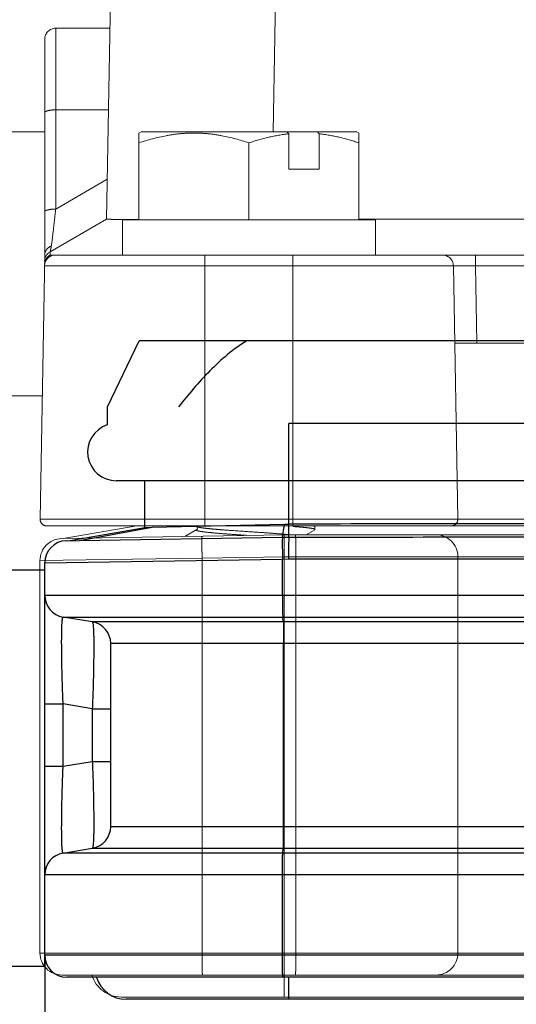
# Model space of a CAD drawing. Units: millimetres. Extents: x 5168 to 6059, y 481 to 1111.
# Drawn here: x 5602 to 5625, y 870 to 915 of the extents above; entities that cross this region are included whole.
import ezdxf

# ---------------------------------------------------------------- set-up
doc = ezdxf.new("R2010")
doc.units = ezdxf.units.MM
doc.header["$LTSCALE"] = 65.395
doc.header["$PDMODE"] = 3
doc.header["$PDSIZE"] = 8
doc.linetypes.add('DASHED2', pattern=[0.375, 0.25, -0.125])
doc.layers.get('0').update_dxf_attribs({"linetype": 'CONTINUOUS', "lineweight": 30})
doc.layers.get('Defpoints').update_dxf_attribs({"linetype": 'CONTINUOUS'})
doc.layers.add('Dim', color=3, linetype='CONTINUOUS', lineweight=15)
doc.layers.add('Hat', color=6, linetype='CONTINUOUS', lineweight=13)
doc.styles.add('Romans字体', font='romans.shx', dxfattribs={"width": 0.75})
doc.dimstyles.new('01', dxfattribs={"dimtxt": 5, "dimasz": 4.5, "dimexe": 1.2, "dimexo": 0.2, "dimgap": 0.5, "dimtad": 1, "dimdec": 1, "dimdsep": 46, "dimtxsty": 'Romans字体', "dimcen": 0, "dimclrd": 1, "dimclre": 6, "dimclrt": 4, "dimazin": 2, "dimtfac": 1, "dimtdec": 1, "dimtofl": 0, "dimtmove": 0, "dimatfit": 3, "dimfxl": 1, "dimtolj": 1, "dimtzin": 0, "dimarcsym": 0})

# ---------------------------------------------------------------- blocks, each defined once
blk = doc.blocks.new('*D3')
at = {"layer": 'Defpoints', "color": 0, "linetype": 'Continuous', "transparency": 16777216}
for p in [(5603.325, 872.607), (5661.325, 872.607), (5603.325, 859.641)]:
    blk.add_point(p, dxfattribs=at)
at = {"layer": 'Dim', "color": 6, "linetype": 'Continuous', "lineweight": -2, "transparency": 16777216}
for p, q in [((5603.325, 872.407), (5603.325, 858.441)), ((5661.325, 872.407), (5661.325, 858.441))]:
    blk.add_line(p, q, dxfattribs=at)
at = {"layer": 'Dim', "color": 1, "linetype": 'Continuous', "lineweight": -2, "transparency": 16777216}
blk.add_line((5655.825, 859.641), (5608.825, 859.641), dxfattribs=at)
at = {"layer": 'Dim', "color": 1, "linetype": 'Continuous', "transparency": 16777216}
for points in [[(5608.825, 860.558), (5608.825, 858.724), (5603.325, 859.641)], [(5655.825, 860.558), (5655.825, 858.724), (5661.325, 859.641)]]:
    blk.add_solid(points, dxfattribs=at)
at = {"layer": 'Dim', "color": 4, "linetype": 'Continuous', "transparency": 16777216, "insert": (5632.325, 864.141), "char_height": 8, "attachment_point": 5, "style": 'Romans字体'}
blk.add_mtext('\\A1;58', dxfattribs=at)
blk = doc.blocks.new('*D4')
at = {"layer": 'Defpoints', "color": 0, "linetype": 'Continuous', "transparency": 16777216}
for p in [(5552.825, 949.392), (5661.325, 872.607), (5552.825, 848.875)]:
    blk.add_point(p, dxfattribs=at)
at = {"layer": 'Dim', "color": 6, "linetype": 'Continuous', "lineweight": -2, "transparency": 16777216}
for p, q in [((5552.825, 949.192), (5552.825, 847.675)), ((5661.325, 872.407), (5661.325, 847.675))]:
    blk.add_line(p, q, dxfattribs=at)
at = {"layer": 'Dim', "color": 1, "linetype": 'Continuous', "lineweight": -2, "transparency": 16777216}
blk.add_line((5655.825, 848.875), (5558.325, 848.875), dxfattribs=at)
at = {"layer": 'Dim', "color": 1, "linetype": 'Continuous', "transparency": 16777216}
for points in [[(5558.325, 849.792), (5558.325, 847.958), (5552.825, 848.875)], [(5655.825, 849.792), (5655.825, 847.958), (5661.325, 848.875)]]:
    blk.add_solid(points, dxfattribs=at)
at = {"layer": 'Dim', "color": 4, "linetype": 'Continuous', "transparency": 16777216, "insert": (5607.075, 853.375), "char_height": 8, "attachment_point": 5, "style": 'Romans字体'}
blk.add_mtext('\\A1;108.5', dxfattribs=at)

msp = doc.modelspace()

# ---------------------------------------------------------------- linework, layer by layer
at = {"color": 7, "linetype": 'Continuous'}
for p, q in [((5606.175, 897.507), (5607.625, 900.507)), ((5657.025, 900.507), (5607.625, 900.507)), ((5606.175, 896.677), (5606.175, 897.507)), ((5650.225, 896.757), (5614.425, 896.757)), ((5614.425, 892.185), (5614.425, 896.757)), ((5658.075, 894.157), (5606.575, 894.157)), ((5607.875, 892.032), (5607.875, 894.157)), ((5608.212, 892.041), (5614.225, 892.18)), ((5614.13, 891.588), (5614.225, 892.18)), ((5604.386, 891.432), (5607.875, 892.032)), ((5604.902, 891.441), (5608.212, 892.041)), ((5607.875, 892.032), (5608.212, 892.041)), ((5604.308, 891.43), (5604.902, 891.441)), ((5604.902, 891.441), (5614.13, 891.588)), ((5603.325, 890.43), (5614.133, 890.602)), ((5603.325, 872.107), (5603.325, 890.43)), ((5614.133, 890.602), (5614.416, 890.607)), ((5614.133, 888.954), (5614.133, 890.602)), ((5614.416, 890.607), (5650.208, 890.607)), ((5595.325, 890.107), (5603.325, 890.107)), ((5603.325, 888.954), (5634.311, 888.954)), ((5604.161, 887.968), (5634.325, 887.968)), ((5605.489, 887.746), (5604.161, 887.968)), ((5634.127, 887.746), (5605.489, 887.746)), ((5614.171, 887.746), (5614.148, 887.968)), ((5634.142, 886.76), (5606.325, 886.76)), ((5606.325, 878.454), (5606.325, 886.76)), ((5614.185, 878.454), (5614.185, 886.76)), ((5603.325, 884.022), (5604.161, 884.022)), ((5605.489, 883.801), (5604.161, 884.022)), ((5604.161, 881.192), (5604.161, 884.022)), ((5605.489, 883.801), (5606.325, 883.801)), ((5605.489, 883.801), (5605.489, 881.413)), ((5604.161, 881.192), (5605.489, 881.413)), ((5605.489, 881.413), (5606.325, 881.413)), ((5603.325, 881.192), (5604.161, 881.192)), ((5606.325, 878.454), (5634.142, 878.454)), ((5604.161, 877.246), (5605.489, 877.468)), ((5605.489, 877.468), (5634.127, 877.468)), ((5614.148, 877.246), (5614.171, 877.468)), ((5634.325, 877.246), (5604.161, 877.246)), ((5634.311, 876.26), (5603.325, 876.26)), ((5614.133, 872.607), (5614.133, 876.26)), ((5661.325, 872.607), (5603.325, 872.607)), ((5593.987, 872.107), (5603.325, 872.107)), ((5660.325, 871.607), (5604.325, 871.607)), ((5614.425, 870.607), (5614.425, 871.607)), ((5657.625, 870.607), (5607.025, 870.607))]:
    msp.add_line(p, q, dxfattribs=at)
for centre, radius, start, end in [((5606.575, 895.457), 1.3, 108.0909, 270), ((5613.608, 918.413), 26.24, 271.3479, 271.7844), ((5629.435, -4299.925), 5192.132, 89.999621, 90.165636), ((5604.325, 890.43), 1, 91, 180), ((5612.538, 990.328), 98.752, 270.92409, 271.09338), ((5604.325, 888.954), 1, 180, 260.5377), ((5605.325, 886.76), 1, 0, 80.5377), ((5605.325, 878.454), 1, 279.4623, 0), ((5604.325, 876.26), 1, 99.4623, 180), ((5604.325, 872.607), 1, 180, 270), ((5607.025, 872.007), 1.4, 196.7987, 270)]:
    msp.add_arc(centre, radius, start, end, dxfattribs=at)
for points, knots in [([(5612.507, 900.507), (5612.196, 900.323), (5611.611, 899.894), (5610.555, 898.905), (5609.854, 898.075), (5609.409, 897.507)], [0, 0, 0, 0, 0.250034, 0.500153, 1, 1, 1, 1]), ([(5614.422, 891.593), (5614.422, 891.643), (5614.423, 891.741), (5614.42, 891.889), (5614.421, 892.037), (5614.426, 892.136), (5614.425, 892.185)], [0, 0, 0, 0, 0.249911, 0.499781, 0.749819, 1, 1, 1, 1]), ([(5614.13, 891.588), (5614.127, 891.549), (5614.127, 891.436), (5614.125, 891.222), (5614.128, 890.932), (5614.131, 890.717), (5614.133, 890.602)], [0, 0, 0, 0, 0.118556, 0.344766, 0.65105, 1, 1, 1, 1]), ([(5614.422, 891.593), (5614.418, 891.555), (5614.416, 891.441), (5614.411, 891.227), (5614.408, 890.937), (5614.408, 890.722), (5614.408, 890.607)], [0, 0, 0, 0, 0.118543, 0.344759, 0.651054, 1, 1, 1, 1]), ([(5614.133, 888.954), (5614.133, 888.839), (5614.134, 888.624), (5614.136, 888.334), (5614.141, 888.12), (5614.144, 888.006), (5614.148, 887.968)], [0, 0, 0, 0, 0.3489, 0.65517, 0.881399, 1, 1, 1, 1]), ([(5604.161, 884.022), (5604.151, 884.28), (5604.133, 884.786), (5604.112, 885.521), (5604.099, 886.199), (5604.095, 886.716), (5604.096, 887.08), (5604.099, 887.309), (5604.104, 887.506), (5604.112, 887.669), (5604.12, 887.795), (5604.132, 887.889), (5604.139, 887.937), (5604.154, 887.969), (5604.161, 887.968)], [0, 0, 0, 0, 0.195535, 0.384027, 0.557888, 0.710021, 0.775925, 0.834124, 0.884089, 0.925356, 0.957611, 0.980671, 0.994529, 1, 1, 1, 1]), ([(5605.489, 887.746), (5605.493, 887.746), (5605.499, 887.738), (5605.509, 887.712), (5605.52, 887.655), (5605.53, 887.56), (5605.539, 887.43), (5605.546, 887.264), (5605.551, 887.066), (5605.554, 886.836), (5605.555, 886.474), (5605.551, 885.961), (5605.538, 885.288), (5605.518, 884.559), (5605.5, 884.057), (5605.489, 883.801)], [0, 0, 0, 0, 0.002416, 0.006665, 0.021743, 0.045914, 0.079087, 0.121022, 0.171367, 0.229654, 0.295359, 0.446414, 0.618694, 0.805623, 1, 1, 1, 1]), ([(5614.171, 887.746), (5614.175, 887.707), (5614.177, 887.594), (5614.182, 887.38), (5614.185, 887.09), (5614.185, 886.875), (5614.185, 886.76)], [0, 0, 0, 0, 0.118601, 0.34483, 0.6511, 1, 1, 1, 1]), ([(5605.489, 881.413), (5605.5, 881.157), (5605.518, 880.655), (5605.538, 879.926), (5605.551, 879.253), (5605.555, 878.74), (5605.554, 878.378), (5605.551, 878.148), (5605.546, 877.95), (5605.539, 877.784), (5605.53, 877.654), (5605.52, 877.559), (5605.509, 877.502), (5605.499, 877.476), (5605.493, 877.468), (5605.489, 877.468)], [0, 0, 0, 0, 0.194377, 0.381306, 0.553586, 0.704641, 0.770346, 0.828633, 0.878978, 0.920913, 0.954086, 0.978257, 0.993335, 0.997584, 1, 1, 1, 1]), ([(5604.161, 877.246), (5604.154, 877.245), (5604.139, 877.277), (5604.132, 877.325), (5604.12, 877.419), (5604.112, 877.545), (5604.104, 877.708), (5604.099, 877.905), (5604.096, 878.134), (5604.095, 878.498), (5604.099, 879.015), (5604.112, 879.693), (5604.133, 880.428), (5604.151, 880.934), (5604.161, 881.192)], [0, 0, 0, 0, 0.005471, 0.019329, 0.042389, 0.074644, 0.115911, 0.165876, 0.224075, 0.289979, 0.442112, 0.615973, 0.804465, 1, 1, 1, 1]), ([(5614.171, 877.468), (5614.175, 877.506), (5614.177, 877.62), (5614.182, 877.834), (5614.185, 878.124), (5614.185, 878.339), (5614.185, 878.454)], [0, 0, 0, 0, 0.118601, 0.34483, 0.6511, 1, 1, 1, 1]), ([(5614.133, 876.26), (5614.133, 876.375), (5614.134, 876.59), (5614.136, 876.88), (5614.141, 877.094), (5614.144, 877.207), (5614.148, 877.246)], [0, 0, 0, 0, 0.3489, 0.65517, 0.881399, 1, 1, 1, 1]), ([(5614.151, 871.607), (5614.149, 871.607), (5614.149, 871.617), (5614.146, 871.628), (5614.145, 871.654), (5614.144, 871.686), (5614.142, 871.728), (5614.14, 871.8), (5614.138, 871.909), (5614.136, 872.058), (5614.134, 872.229), (5614.133, 872.414), (5614.133, 872.542), (5614.133, 872.607)], [0, 0, 0, 0, 0.005136, 0.019651, 0.043512, 0.076563, 0.118567, 0.169049, 0.293285, 0.444679, 0.61754, 0.805428, 1, 1, 1, 1])]:
    msp.add_open_spline(points, degree=3, knots=knots, dxfattribs=at)
msp.add_open_spline([(5614.422, 891.593), (5619.438, 891.602), (5624.454, 891.607), (5629.469, 891.607)], degree=3, dxfattribs=at)
at = {"layer": 'Hat', "color": 7, "linetype": 'DASHED2', "ltscale": 10}
for p, q in [((5613.835, 917.336), (5613.707, 910.007)), ((5606.332, 917.084), (5606.139, 906.04)), ((5603.825, 906.496), (5603.825, 914.707)), ((5603.825, 914.707), (5606.29, 914.707)), ((5603.325, 904.158), (5603.325, 914.207)), ((5603.825, 911.001), (5606.225, 911.001)), ((5603.325, 910.007), (5584.325, 910.007)), ((5607.6, 909.943), (5607.71, 910.007)), ((5607.61, 906.007), (5607.61, 909.949)), ((5617.51, 910.007), (5607.71, 910.007)), ((5614.417, 909.912), (5614.335, 910.007)), ((5614.417, 909.912), (5614.417, 908.307)), ((5615.72, 910.007), (5615.803, 909.912)), ((5615.803, 909.912), (5615.803, 908.307)), ((5617.62, 909.943), (5617.51, 910.007)), ((5617.61, 906.007), (5617.61, 909.949)), ((5612.61, 906.007), (5612.61, 909.503)), ((5614.417, 908.307), (5615.803, 908.307)), ((5606.17, 907.85), (5603.825, 906.496)), ((5603.57, 904.557), (5606.139, 906.04)), ((5606.86, 904.407), (5606.86, 906.007)), ((5607.61, 906.007), (5606.86, 906.007)), ((5607.61, 906.007), (5607.657, 906.007)), ((5612.563, 906.007), (5607.657, 906.007)), ((5612.563, 906.007), (5612.657, 906.007)), ((5617.563, 906.007), (5612.657, 906.007)), ((5617.563, 906.007), (5617.61, 906.007)), ((5650.583, 906.04), (5617.61, 906.04)), ((5618.36, 906.007), (5617.61, 906.007)), ((5618.36, 904.407), (5618.36, 906.007)), ((5603.116, 892.412), (5603.325, 904.416)), ((5603.575, 904.407), (5603.57, 904.557)), ((5647.99, 904.407), (5603.575, 904.407)), ((5610.61, 892.107), (5610.61, 904.407)), ((5614.61, 892.107), (5614.61, 904.407)), ((5622.904, 904.407), (5622.904, 903.916)), ((5621.904, 903.916), (5603.316, 903.916)), ((5622.105, 892.412), (5621.904, 903.916)), ((5622.965, 900.407), (5622.904, 903.916)), ((5647.119, 903.916), (5622.904, 903.916)), ((5621.965, 900.407), (5648.18, 900.407)), ((5603.213, 898.007), (5594.107, 898.007)), ((5603.116, 892.412), (5622.105, 892.412)), ((5622.105, 892.412), (5626.104, 892.412)), ((5603.416, 892.107), (5660.805, 892.107)), ((5614.21, 891.707), (5604.093, 891.53)), ((5604.171, 891.532), (5607.517, 892.107)), ((5609.699, 891.628), (5610.234, 891.939)), ((5610.234, 892.075), (5610.179, 892.107)), ((5610.235, 892.074), (5610.234, 892.075)), ((5612.621, 891.843), (5612.603, 891.844)), ((5634.966, 891.707), (5614.21, 891.707)), ((5615.598, 891.93), (5615.213, 891.707)), ((5615.558, 892.107), (5615.598, 892.084)), ((5615.598, 892.084), (5615.61, 892.069)), ((5615.598, 891.93), (5615.61, 891.944)), ((5615.61, 892.069), (5615.61, 891.944)), ((5615.61, 892.069), (5615.61, 891.944)), ((5615.61, 891.944), (5615.61, 891.946)), ((5610.479, 890.642), (5603.11, 890.53)), ((5603.11, 890.53), (5603.11, 872.707)), ((5614.21, 890.707), (5610.479, 890.642)), ((5610.479, 890.642), (5610.479, 872.707)), ((5650.019, 890.707), (5614.21, 890.707)), ((5614.21, 872.707), (5614.21, 890.707)), ((5614.741, 890.707), (5614.741, 872.707)), ((5622.11, 890.707), (5622.11, 872.707)), ((5603.11, 890.107), (5595.325, 890.107)), ((5603.11, 872.707), (5661.11, 872.707)), ((5614.21, 872.707), (5614.21, 871.707)), ((5603.325, 872.107), (5593.987, 872.107)), ((5604.11, 871.707), (5660.11, 871.707)), ((5614.21, 870.707), (5614.21, 871.707)), ((5606.81, 870.707), (5657.41, 870.707))]:
    msp.add_line(p, q, dxfattribs=at)
msp.add_lwpolyline([(5610.234, 891.939), (5610.24, 891.943), (5610.263, 891.977), (5610.262, 892.038), (5610.239, 892.071), (5610.235, 892.074)], dxfattribs=at)
for centre, radius, start, end in [((5603.825, 914.207), 0.5, 90, 180), ((5607.948, 1066.532), 160.512, 269.60299, 269.87161), ((5603.816, 903.907), 0.5, 90, 179), ((5603.811, 903.973), 0.493, 138.7209, 178.9709), ((5603.82, 904.124), 0.5, 119.9884, 178.9786), ((5603.732, 904.408), 0.407, 155.1034, 164.7411), ((5603.818, 903.966), 0.504, 118.8759, 138.657), ((5621.404, 903.907), 0.5, 1, 90), ((5603.416, 892.407), 0.3, 179, 270), ((5621.805, 892.407), 0.3, 270, 1), ((5612.409, 861.104), 31.053, 85.7106, 85.9253), ((5621.11, 890.707), 1, 0, 90), ((5604.11, 890.53), 1, 91, 180), ((5604.11, 872.707), 1, 180, 270), ((5621.11, 872.707), 1, 270, 0), ((5606.81, 872.107), 1.4, 196.7987, 270)]:
    msp.add_arc(centre, radius, start, end, dxfattribs=at)
for points, knots in [([(5603.825, 911.001), (5603.761, 911.001), (5603.642, 910.995), (5603.504, 910.974), (5603.413, 910.946), (5603.36, 910.923), (5603.325, 910.892), (5603.325, 910.872)], [0, 0, 0, 0, 0.357982, 0.665561, 0.787306, 0.8833, 1, 1, 1, 1]), ([(5612.61, 909.503), (5612.206, 909.637), (5611.588, 909.807), (5610.746, 909.928), (5610.11, 909.96), (5609.475, 909.928), (5608.633, 909.807), (5608.015, 909.637), (5607.61, 909.503)], [0, 0, 0, 0, 0.2508, 0.375538, 0.5, 0.624462, 0.7492, 1, 1, 1, 1]), ([(5614.417, 909.912), (5614.111, 909.88), (5613.5, 909.773), (5612.905, 909.601), (5612.61, 909.503)], [0, 0, 0, 0, 0.498481, 1, 1, 1, 1]), ([(5617.61, 909.503), (5617.316, 909.601), (5616.721, 909.773), (5616.11, 909.88), (5615.803, 909.912)], [0, 0, 0, 0, 0.501519, 1, 1, 1, 1]), ([(5603.825, 906.496), (5603.761, 906.496), (5603.642, 906.49), (5603.504, 906.469), (5603.413, 906.441), (5603.36, 906.418), (5603.325, 906.387), (5603.325, 906.367)], [0, 0, 0, 0, 0.357551, 0.665689, 0.787473, 0.883286, 1, 1, 1, 1]), ([(5603.625, 904.816), (5603.66, 905.055), (5603.728, 905.615), (5603.791, 906.175), (5603.825, 906.496)], [0, 0, 0, 0, 0.428355, 1, 1, 1, 1]), ([(5606.836, 906.024), (5606.782, 906.024), (5606.681, 906.025), (5606.541, 906.027), (5606.421, 906.028), (5606.322, 906.03), (5606.254, 906.032), (5606.21, 906.034), (5606.185, 906.035), (5606.166, 906.036), (5606.151, 906.037), (5606.144, 906.039), (5606.139, 906.039), (5606.139, 906.04)], [0, 0, 0, 0, 0.231454, 0.433386, 0.605275, 0.746635, 0.856991, 0.900439, 0.936041, 0.963783, 0.983655, 0.995667, 1, 1, 1, 1]), ([(5603.625, 904.816), (5603.604, 904.808), (5603.527, 904.773), (5603.459, 904.718), (5603.419, 904.669)], [0, 0, 0, 0, 0.255996, 1, 1, 1, 1]), ([(5603.57, 904.557), (5603.572, 904.558), (5603.575, 904.566), (5603.58, 904.58), (5603.585, 904.602), (5603.595, 904.646), (5603.608, 904.718), (5603.619, 904.781), (5603.625, 904.816)], [0, 0, 0, 0, 0.027191, 0.084077, 0.170422, 0.285214, 0.594746, 1, 1, 1, 1]), ([(5622.904, 903.916), (5622.839, 903.916), (5622.711, 903.917), (5622.526, 903.918), (5622.356, 903.919), (5622.225, 903.919), (5622.133, 903.919), (5622.075, 903.919), (5622.025, 903.919), (5621.983, 903.918), (5621.95, 903.918), (5621.928, 903.917), (5621.916, 903.917), (5621.909, 903.917), (5621.907, 903.916), (5621.904, 903.916), (5621.904, 903.916)], [0, 0, 0, 0, 0.19492, 0.382723, 0.55558, 0.70707, 0.772989, 0.831446, 0.881867, 0.923818, 0.956877, 0.980696, 0.989085, 0.995102, 0.998735, 1, 1, 1, 1]), ([(5610.523, 891.839), (5610.495, 891.843), (5610.443, 891.85), (5610.371, 891.863), (5610.313, 891.875), (5610.274, 891.885), (5610.249, 891.894), (5610.236, 891.901), (5610.226, 891.907), (5610.22, 891.913), (5610.217, 891.92), (5610.219, 891.927), (5610.225, 891.933), (5610.231, 891.937), (5610.234, 891.939)], [0, 0, 0, 0, 0.247175, 0.456665, 0.627413, 0.758814, 0.809861, 0.85135, 0.88372, 0.908039, 0.926905, 0.945387, 0.968791, 1, 1, 1, 1]), ([(5610.324, 892.046), (5610.306, 892.05), (5610.275, 892.058), (5610.245, 892.069), (5610.234, 892.075)], [0, 0, 0, 0, 0.599008, 1, 1, 1, 1]), ([(5610.815, 891.979), (5610.718, 891.988), (5610.583, 892.003), (5610.42, 892.027), (5610.353, 892.039), (5610.324, 892.046)], [0, 0, 0, 0, 0.592782, 0.820771, 1, 1, 1, 1]), ([(5612.507, 891.677), (5612.308, 891.69), (5611.924, 891.716), (5611.383, 891.755), (5610.921, 891.794), (5610.644, 891.823), (5610.523, 891.839)], [0, 0, 0, 0, 0.300964, 0.579356, 0.817404, 1, 1, 1, 1]), ([(5612.603, 891.844), (5612.276, 891.866), (5611.804, 891.897), (5611.208, 891.942), (5610.939, 891.966), (5610.815, 891.979)], [0, 0, 0, 0, 0.548375, 0.791795, 1, 1, 1, 1]), ([(5614.022, 891.743), (5613.801, 891.761), (5613.334, 891.795), (5612.867, 891.826), (5612.621, 891.843)], [0, 0, 0, 0, 0.474143, 1, 1, 1, 1]), ([(5614.396, 891.709), (5614.367, 891.712), (5614.242, 891.724), (5614.118, 891.735), (5614.022, 891.743)], [0, 0, 0, 0, 0.231816, 1, 1, 1, 1]), ([(5614.21, 891.707), (5614.209, 891.707), (5614.209, 891.697), (5614.206, 891.686), (5614.206, 891.66), (5614.205, 891.628), (5614.204, 891.586), (5614.203, 891.514), (5614.203, 891.405), (5614.203, 891.255), (5614.205, 891.085), (5614.207, 890.899), (5614.209, 890.772), (5614.21, 890.707)], [0, 0, 0, 0, 0.005136, 0.019649, 0.043509, 0.076557, 0.118558, 0.169037, 0.293267, 0.444656, 0.617517, 0.805411, 1, 1, 1, 1]), ([(5614.724, 891.707), (5614.725, 891.707), (5614.725, 891.697), (5614.728, 891.686), (5614.729, 891.66), (5614.731, 891.628), (5614.732, 891.586), (5614.734, 891.514), (5614.736, 891.405), (5614.738, 891.255), (5614.74, 891.085), (5614.741, 890.899), (5614.741, 890.772), (5614.741, 890.707)], [0, 0, 0, 0, 0.005136, 0.019651, 0.043512, 0.076563, 0.118567, 0.169049, 0.293285, 0.444679, 0.61754, 0.805428, 1, 1, 1, 1]), ([(5615.61, 891.946), (5615.609, 891.949), (5615.604, 891.956), (5615.583, 891.967), (5615.539, 891.98), (5615.466, 891.995), (5615.366, 892.01), (5615.242, 892.025), (5615.092, 892.04), (5614.919, 892.055), (5614.797, 892.065), (5614.732, 892.069)], [0, 0, 0, 0, 0.010444, 0.026659, 0.0803, 0.163616, 0.276361, 0.417754, 0.586529, 0.781214, 1, 1, 1, 1]), ([(5615.527, 892.107), (5615.542, 892.104), (5615.566, 892.098), (5615.589, 892.089), (5615.598, 892.084)], [0, 0, 0, 0, 0.598119, 1, 1, 1, 1]), ([(5610.479, 891.642), (5610.478, 891.642), (5610.478, 891.632), (5610.475, 891.621), (5610.475, 891.595), (5610.474, 891.563), (5610.473, 891.521), (5610.472, 891.449), (5610.472, 891.34), (5610.473, 891.19), (5610.474, 891.02), (5610.476, 890.834), (5610.478, 890.707), (5610.479, 890.642)], [0, 0, 0, 0, 0.005136, 0.019649, 0.043509, 0.076557, 0.118558, 0.169037, 0.293267, 0.444656, 0.617517, 0.805411, 1, 1, 1, 1]), ([(5610.497, 871.707), (5610.495, 871.707), (5610.495, 871.717), (5610.493, 871.728), (5610.492, 871.754), (5610.49, 871.786), (5610.488, 871.828), (5610.486, 871.9), (5610.484, 872.009), (5610.482, 872.158), (5610.481, 872.329), (5610.48, 872.514), (5610.479, 872.642), (5610.479, 872.707)], [0, 0, 0, 0, 0.005136, 0.019651, 0.043512, 0.076563, 0.118567, 0.169049, 0.293285, 0.444679, 0.61754, 0.805428, 1, 1, 1, 1]), ([(5614.724, 871.707), (5614.725, 871.707), (5614.725, 871.717), (5614.728, 871.728), (5614.729, 871.754), (5614.731, 871.786), (5614.732, 871.828), (5614.734, 871.9), (5614.736, 872.009), (5614.738, 872.158), (5614.74, 872.329), (5614.741, 872.514), (5614.741, 872.642), (5614.741, 872.707)], [0, 0, 0, 0, 0.005136, 0.019651, 0.043512, 0.076563, 0.118567, 0.169049, 0.293285, 0.444679, 0.61754, 0.805428, 1, 1, 1, 1])]:
    msp.add_open_spline(points, degree=3, knots=knots, dxfattribs=at)
for points in [[(5603.419, 904.669), (5603.397, 904.642), (5603.377, 904.611), (5603.363, 904.579)], [(5603.339, 904.515), (5603.33, 904.482), (5603.325, 904.448), (5603.325, 904.414)]]:
    msp.add_open_spline(points, degree=3, dxfattribs=at)

# ---------------------------------------------------------------- dimensions: what is measured, and where the dimension line sits
at = {"layer": 'Dim', "color": 1, "linetype": 'Continuous'}
for base, p2, picture, middle in [((5552.825, 848.875), (5552.825, 949.392), '*D4', (5607.075, 853.375)), ((5603.325, 859.641), (5603.325, 872.607), '*D3', (5632.325, 864.141))]:
    dim = msp.add_linear_dim(base=base, p1=(5661.325, 872.607), p2=p2, dimstyle='01', override={"dimtxt": 8, "dimasz": 5.5}, dxfattribs=at)
    dim.commit()
    dim.dimension.update_dxf_attribs({"geometry": picture, "text_midpoint": middle})

doc.saveas('drawing.dxf')
